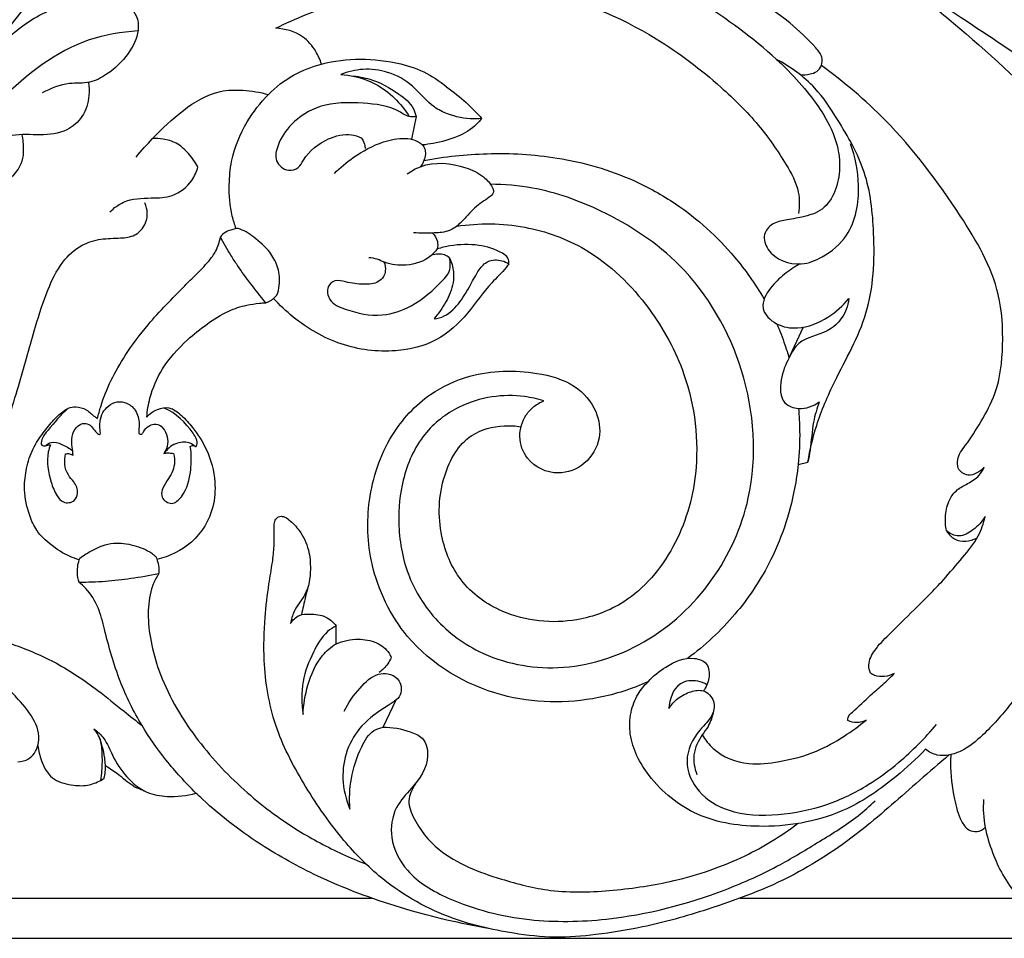
# Model space of a CAD drawing. Units: millimetres. Extents: x 0 to 1625, y 28 to 1187.
# Drawn here: x 1036 to 1226, y 192 to 369 of the extents above; entities that cross this region are included whole.
import ezdxf

# ---------------------------------------------------------------- set-up
doc = ezdxf.new("R2010")
doc.units = ezdxf.units.MM
doc.layers.add('Default', color=7, linetype='Continuous', true_color=0xffffff)

msp = doc.modelspace()

# ---------------------------------------------------------------- linework, layer by layer
at = {"layer": 'Default'}
for p, q in [((1112.34, 350.6), (1111.43, 346.21)), ((1187.2, 309.88), (1184.63, 304.33)), ((1186.21, 283.34), (1188.09, 283.74)), ((1096.87, 248.67), (1096.87, 252.14)), ((1105.95, 232.51), (1108.49, 237.82)), ((1051.36, 222.24), (1052.03, 222.66)), ((1004.95, 199.49), (1103.68, 199.49)), ((1174.99, 199.49), (1229.27, 199.49))]:
    msp.add_line(p, q, dxfattribs=at)
msp.add_lwpolyline([(84.55, 191.72), (1437.55, 191.72), (1437.55, 436.72), (84.55, 436.72), (84.55, 191.72)], dxfattribs=at)
for points, knots in [([(966.9, 224.89), (971.31, 227.01), (978.68, 231.5), (987.89, 238.1), (996.32, 249.08), (1003.12, 261.43), (1014.52, 289.02), (1008.02, 329.06), (1026.97, 359.59), (1042.89, 379.82), (1054.47, 389.72), (1061.39, 395.58), (1064.86, 398.98), (1067.84, 402.74), (1068.87, 406.17), (1067.3, 408.88), (1065.22, 409.7), (1064.54, 410.77), (1064.35, 411.13)], [0, 0, 0, 0, 14.668313, 25.987992, 33.735506, 56.131589, 68.379623, 122.603592, 157.580696, 183.085207, 199.742184, 203.120341, 210.292524, 214.246691, 217.547754, 220.269993, 222.745091, 223.970026, 223.970026, 223.970026, 223.970026]), ([(1182.05, 361.63), (1177.45, 365.79), (1166.61, 373.89), (1148.43, 382.09), (1128.29, 386.74), (1114.81, 385.89), (1108.01, 384.59)], [0, 0, 0, 0, 18.609923, 40.288725, 59.370344, 80.125049, 80.125049, 80.125049, 80.125049]), ([(1186.66, 358.65), (1187.28, 358.61), (1188.36, 358.74), (1189.92, 359.19), (1190.85, 360.46), (1190.99, 362.31), (1188.52, 365.15), (1181.99, 371.46), (1171.49, 376.89), (1163.17, 380.7), (1160.37, 381.82)], [0, 0, 0, 0, 1.853214, 3.254157, 4.720274, 6.282066, 8.433245, 15.446282, 33.984318, 43.021398, 43.021398, 43.021398, 43.021398]), ([(1085.2, 367.65), (1089.02, 369.57), (1098.12, 373.3), (1115.09, 376.47), (1136.66, 376.23), (1156.53, 367.93), (1170.11, 357.67), (1178.54, 349.36), (1183.36, 342.41), (1186.54, 336.62), (1186.49, 333.2), (1186.29, 331.82)], [0, 0, 0, 0, 12.846194, 29.295937, 51.546506, 76.593795, 92.214244, 102.519387, 111.893664, 117.677901, 121.83756, 121.83756, 121.83756, 121.83756]), ([(1208.98, 375.73), (1210.33, 374.79), (1213.24, 372.77), (1218.82, 369.02), (1225.62, 364.53), (1232.96, 359.62), (1239.38, 355.23), (1244.81, 352.09), (1248.75, 350.13), (1251.55, 349.26), (1253.24, 349.16), (1254.84, 349.45), (1255.77, 349.78), (1256.35, 350.06)], [0, 0, 0, 0, 4.946063, 10.635432, 20.153525, 29.393335, 37.124404, 43.496421, 48.194211, 50.300058, 52.239096, 53.211121, 55.153269, 55.153269, 55.153269, 55.153269]), ([(1028.58, 360.92), (1030.63, 363.41), (1034.14, 366.74), (1040.84, 371.27), (1047.54, 373.35), (1054.52, 373.69), (1058.48, 370.69), (1058.81, 366.5), (1056.72, 362.32), (1053.21, 359.03), (1049.18, 356.84), (1044.69, 357.29), (1041.7, 356.02), (1040.05, 355.16)], [0, 0, 0, 0, 9.68002, 14.360458, 24.174015, 30.438319, 34.621051, 37.397518, 42.334567, 48.086009, 51.742787, 55.616849, 61.18005, 61.18005, 61.18005, 61.18005]), ([(1208.81, 374.7), (1211.33, 372.73), (1220.5, 365.24), (1233.71, 353.24), (1247.33, 337.17), (1258.26, 325.17), (1268.05, 315.8), (1276.83, 309.99), (1286.11, 307.2), (1294.99, 306.96), (1301.88, 308.46), (1305.99, 310.63), (1308.26, 311.92), (1309.69, 312.56), (1311.18, 312.85), (1312.61, 312), (1313.16, 310.15), (1312.93, 308.77), (1312.6, 308.04)], [0, 0, 0, 0, 9.59099, 35.529157, 53.36695, 72.733694, 84.215038, 93.942575, 104.038919, 112.829321, 120.37957, 124.867385, 126.728373, 128.196329, 129.57841, 131.105148, 132.671279, 135.090869, 135.090869, 135.090869, 135.090869]), ([(1094.05, 360.74), (1093.77, 361.59), (1092.85, 363.57), (1090.21, 366.7), (1087, 367.58), (1085.2, 367.65)], [0, 0, 0, 0, 2.693488, 6.504959, 11.925817, 11.925817, 11.925817, 11.925817]), ([(1058.55, 367.13), (1055.36, 366.94), (1045.27, 365.27), (1033.57, 355.98), (1023.38, 344.43), (1017.42, 333.95), (1015, 324.31), (1013.73, 318.94), (1013.28, 316.7)], [0, 0, 0, 0, 9.568524, 30.126769, 42.842208, 55.98238, 65.716205, 72.553389, 72.553389, 72.553389, 72.553389]), ([(1077.53, 328.89), (1077.24, 329.69), (1076.39, 332.45), (1076.05, 336.89), (1076.61, 343.17), (1079.16, 349.29), (1083.44, 354.9), (1088.4, 358.8), (1094.54, 361.16), (1101.66, 361.98), (1108.58, 361.15), (1114.52, 359.22), (1118.64, 356.04), (1122.26, 353.23), (1124.2, 351.15), (1124.99, 350.22)], [0, 0, 0, 0, 2.556793, 8.642651, 13.197147, 21.394812, 28.090489, 34.216974, 40.049588, 47.605997, 55.467915, 60.825623, 66.09084, 70.942904, 74.591535, 74.591535, 74.591535, 74.591535]), ([(1182.05, 361.63), (1182.82, 360.94), (1185.07, 358.77), (1188.15, 355.25), (1191.59, 350.55), (1193.82, 345.77), (1194.46, 340.56), (1193.64, 336.2), (1191.18, 332.28), (1187.24, 331.15), (1183.97, 330.61), (1181.17, 330.07), (1179.2, 327.72), (1180.71, 323.29), (1186.06, 321.33), (1191.58, 323.55), (1197.03, 328.13), (1198.44, 336.8), (1197.31, 342.75), (1196.32, 345.29)], [0, 0, 0, 0, 3.092076, 9.380591, 13.990286, 20.576279, 24.925025, 29.515765, 33.731257, 37.95967, 41.203204, 43.827724, 46.323446, 49.280184, 56.241027, 60.477127, 66.827956, 76.678993, 84.875963, 84.875963, 84.875963, 84.875963]), ([(1188.09, 283.74), (1188.5, 286.15), (1189.76, 291.54), (1193.86, 301.03), (1200.62, 312.53), (1201.2, 326.86), (1199.81, 339.93), (1194.58, 348.95), (1189.44, 356.85), (1184.77, 360.19), (1182.05, 361.63)], [0, 0, 0, 0, 7.327473, 16.50197, 31.01853, 46.610086, 58.513203, 69.931779, 77.417347, 86.649962, 86.649962, 86.649962, 86.649962]), ([(1217.14, 282.6), (1217.02, 283.15), (1216.88, 284.8), (1219.11, 287.65), (1221.68, 291.69), (1225.11, 297.95), (1226.01, 306.51), (1225.36, 318.7), (1216.6, 333.55), (1205.28, 348.62), (1195.08, 357.28), (1190.7, 360.48)], [0, 0, 0, 0, 1.667093, 4.734733, 10.248293, 16.364393, 25.794606, 35.623012, 52.517653, 76.046739, 92.312447, 92.312447, 92.312447, 92.312447]), ([(1124.99, 350.22), (1124.27, 350.15), (1121.81, 350.1), (1118.4, 350.89), (1114.54, 353.15), (1111.8, 356.83), (1107.13, 359.39), (1102.18, 359.99), (1099.15, 359.25), (1097.8, 358.71)], [0, 0, 0, 0, 2.19022, 7.361011, 10.251896, 15.410546, 20.879542, 25.693764, 30.057479, 30.057479, 30.057479, 30.057479]), ([(1097.8, 358.71), (1099.55, 358.59), (1104.3, 357.61), (1108.71, 354.05), (1110.71, 351.09), (1111.01, 350.6)], [0, 0, 0, 0, 5.258451, 14.290515, 15.999539, 15.999539, 15.999539, 15.999539]), ([(1099.79, 358.47), (1101, 358.37), (1104.31, 357.77), (1108.41, 355.55), (1111.62, 352.92), (1112.22, 351.12), (1112.34, 350.6)], [0, 0, 0, 0, 3.651933, 9.952756, 13.94331, 15.538053, 15.538053, 15.538053, 15.538053]), ([(1048.97, 357.19), (1049.11, 356.35), (1049.19, 354.07), (1048.12, 350.5), (1044.57, 347.37), (1039.57, 346.9), (1031.95, 347.58), (1023.09, 339.97), (1017.46, 328.58), (1014.6, 320.06), (1013.72, 315.92)], [0, 0, 0, 0, 2.54159, 6.808695, 10.707237, 15.965211, 21.349859, 33.245113, 47.216667, 59.926051, 59.926051, 59.926051, 59.926051]), ([(1058.2, 342.76), (1059.21, 343.99), (1062.08, 347.18), (1067.09, 351.95), (1073.17, 355.69), (1079.07, 355.77), (1082.16, 355.3), (1083.78, 354.85)], [0, 0, 0, 0, 4.773719, 12.840031, 20.902579, 25.225979, 30.247469, 30.247469, 30.247469, 30.247469]), ([(1112.34, 350.6), (1111.9, 350.53), (1110.69, 350.47), (1107.71, 352.68), (1101.69, 353.29), (1094.22, 353.4), (1088.31, 349.72), (1085.7, 345.75), (1084.74, 341.9), (1087.27, 339.84), (1089.67, 340.52), (1091.23, 343.63), (1094.64, 346.38), (1099.03, 347.43), (1101.13, 346.76), (1101.73, 346.49)], [0, 0, 0, 0, 1.327239, 3.48252, 10.638586, 18.98503, 25.490341, 30.362951, 33.315856, 36.241668, 38.192282, 39.941916, 46.299027, 50.793696, 52.7724, 52.7724, 52.7724, 52.7724]), ([(1124.99, 350.22), (1124.7, 349.83), (1123.46, 348.35), (1120.28, 346.48), (1116.6, 345.51), (1114.25, 345.16), (1113.56, 345.09)], [0, 0, 0, 0, 1.466721, 5.752527, 10.760034, 12.849848, 12.849848, 12.849848, 12.849848]), ([(1036.1, 347.09), (1036.3, 346.15), (1036.43, 344.44), (1036.22, 341.09), (1032.19, 336.95), (1026.79, 330.25), (1021.3, 320.7), (1017.15, 310.44), (1015.93, 303.52), (1015.63, 300.23)], [0, 0, 0, 0, 2.901434, 5.146522, 9.791946, 19.275922, 31.461209, 42.478776, 52.377522, 52.377522, 52.377522, 52.377522]), ([(1070.15, 340.84), (1069.65, 341.77), (1068.41, 343.48), (1066.17, 345.56), (1063.6, 346.26), (1062.05, 346.36), (1061.37, 346.32)], [0, 0, 0, 0, 3.172898, 6.309369, 8.922344, 10.962178, 10.962178, 10.962178, 10.962178]), ([(1096.53, 339.59), (1097.64, 340.72), (1100.55, 343.17), (1105.25, 345.66), (1109.93, 346.67), (1113.08, 345.9), (1114.31, 343.99), (1114.05, 342.33), (1113.46, 341.26), (1113.17, 340.9)], [0, 0, 0, 0, 4.774594, 11.379009, 15.646539, 19.174598, 19.980535, 22.279738, 23.667946, 23.667946, 23.667946, 23.667946]), ([(1101.73, 346.49), (1102.02, 346.12), (1102.38, 345.43), (1102.47, 344.68), (1102.48, 344.4)], [0, 0, 0, 0, 1.425348, 2.246748, 2.246748, 2.246748, 2.246748]), ([(1113.85, 342.11), (1117.87, 342.86), (1126.48, 343.76), (1140.3, 343.01), (1152.73, 339.45), (1164.45, 332.93), (1171.8, 326.24), (1176.98, 319.58), (1178.77, 316.77), (1179.64, 315.27)], [0, 0, 0, 0, 12.272481, 25.84113, 41.322701, 50.559466, 65.90049, 70.677658, 75.873791, 75.873791, 75.873791, 75.873791]), ([(1053.12, 332.16), (1053.89, 332.92), (1056.28, 334.74), (1060.69, 334.85), (1065.51, 334.93), (1068.84, 337.58), (1069.89, 339.92), (1070.15, 340.84)], [0, 0, 0, 0, 3.252222, 8.661269, 12.763837, 17.509714, 20.36151, 20.36151, 20.36151, 20.36151]), ([(1110.63, 339.51), (1111.42, 340.07), (1114.86, 342.03), (1120.52, 341.53), (1125.18, 339.33), (1126.82, 337.49), (1127.38, 336.2), (1127.1, 335.45), (1126.3, 334.79), (1124.49, 333.74), (1122.66, 331.95), (1120.84, 329.83), (1118.71, 328.26), (1115.48, 328.03), (1113.18, 327.98), (1111.86, 328.12)], [0, 0, 0, 0, 2.893245, 11.692429, 15.53637, 18.142366, 18.987808, 19.518077, 20.401975, 22.050883, 25.80935, 27.966169, 30.481825, 33.448132, 37.426876, 37.426876, 37.426876, 37.426876]), ([(1137.03, 295.62), (1135.81, 296), (1132.51, 296.73), (1126.83, 296.67), (1119.92, 294.55), (1113.14, 289.26), (1109.51, 280.87), (1108.6, 271.48), (1110.17, 262.17), (1115.52, 253.18), (1125.34, 245.62), (1140.45, 242.69), (1157.2, 247.95), (1170.39, 260.21), (1178.79, 278.88), (1177.16, 301.71), (1165.62, 321.76), (1149.71, 332.23), (1136.83, 336.85), (1129.42, 337.48), (1126.69, 337.5)], [0, 0, 0, 0, 3.842637, 10.095318, 16.786517, 25.242517, 34.996134, 43.245913, 53.380957, 62.734483, 73.991299, 89.563956, 106.932945, 124.677383, 142.042879, 166.702308, 190.298635, 208.754978, 222.717844, 230.915104, 230.915104, 230.915104, 230.915104]), ([(1015.69, 250.82), (1017.24, 252.43), (1019.91, 255.74), (1023.61, 263.99), (1028.14, 274.26), (1031.85, 287.1), (1035.65, 298.79), (1038.32, 308.78), (1040.8, 316.69), (1043.5, 322.32), (1047.25, 325.83), (1051.38, 327.06), (1054.81, 327.03), (1057.82, 327.35), (1059.86, 329.17), (1060.58, 331.6), (1060.17, 333.26), (1059.88, 333.89)], [0, 0, 0, 0, 6.721547, 12.565769, 27.060613, 40.365745, 52.597559, 63.941239, 71.377137, 77.493249, 82.486992, 86.238938, 90.071573, 92.883532, 94.990582, 97.901487, 99.975613, 99.975613, 99.975613, 99.975613]), ([(1120.19, 329.39), (1124.52, 330.04), (1133.24, 329.95), (1146.82, 325.04), (1157.51, 314.51), (1165.67, 299.57), (1167.66, 282.89), (1163.03, 267.13), (1154.33, 256.74), (1142.04, 252.15), (1130.04, 253.33), (1120.48, 260.21), (1116.42, 270.17), (1116.75, 280.5), (1121.68, 289.28), (1128.27, 290.95), (1131.54, 290.8), (1132.62, 290.63)], [0, 0, 0, 0, 13.147179, 25.632825, 42.406463, 56.823051, 76.173607, 90.947354, 105.202201, 114.896542, 129.33051, 139.41681, 148.659385, 160.368264, 169.72172, 176.233845, 179.524705, 179.524705, 179.524705, 179.524705]), ([(1077.94, 328.96), (1077.58, 328.91), (1076.76, 328.73), (1075.5, 328.34), (1074.78, 327.68), (1074.49, 327.32)], [0, 0, 0, 0, 1.088275, 2.506724, 3.912359, 3.912359, 3.912359, 3.912359]), ([(1083.26, 314.59), (1083.47, 314.65), (1084.02, 314.86), (1084.74, 315.37), (1085.68, 316.31), (1085.89, 318.05), (1086.01, 319.94), (1085.36, 322.15), (1084, 324.84), (1081.59, 326.77), (1079.53, 328.3), (1078.46, 328.77), (1077.94, 328.96)], [0, 0, 0, 0, 0.657749, 1.751824, 2.628689, 4.550912, 6.715288, 8.33583, 11.390222, 15.598587, 17.408544, 19.077103, 19.077103, 19.077103, 19.077103]), ([(1115.53, 328.06), (1115.97, 327.62), (1116.58, 326.61), (1116.53, 325.46), (1116.43, 324.99)], [0, 0, 0, 0, 1.870797, 3.311523, 3.311523, 3.311523, 3.311523]), ([(1050.73, 292.19), (1050.91, 292.96), (1052.02, 297.28), (1055.27, 303.52), (1060.97, 311.24), (1065.9, 316.12), (1069.87, 320.17), (1071.99, 322.25), (1073.51, 324.23), (1074.18, 325.86), (1074.41, 326.83), (1074.49, 327.32)], [0, 0, 0, 0, 2.384995, 13.355834, 20.762883, 31.15478, 34.127787, 37.774801, 40.065865, 41.541383, 43.02613, 43.02613, 43.02613, 43.02613]), ([(1083.26, 314.59), (1082.25, 315.81), (1080.39, 318.18), (1078.13, 321.24), (1076.2, 324.25), (1075.12, 326.12), (1074.49, 327.32)], [0, 0, 0, 0, 4.764745, 9.022866, 11.416485, 15.485516, 15.485516, 15.485516, 15.485516]), ([(1130.27, 322.13), (1130.29, 322.5), (1130.18, 323.41), (1128.04, 324.87), (1124.26, 325.97), (1119.87, 325.87), (1117.23, 325.24), (1116.43, 324.99)], [0, 0, 0, 0, 1.108718, 2.521594, 7.300564, 12.909697, 15.424543, 15.424543, 15.424543, 15.424543]), ([(1116.43, 324.99), (1116.07, 324.5), (1114.52, 322.75), (1110.71, 321.57), (1107.02, 321.97), (1104.8, 323.08), (1103.74, 323.24), (1103.21, 323.28)], [0, 0, 0, 0, 1.825499, 6.905361, 11.157452, 12.683093, 14.301668, 14.301668, 14.301668, 14.301668]), ([(1118.79, 323.29), (1118.49, 323.52), (1117.44, 324.14), (1116.12, 324.04), (1115.34, 323.77)], [0, 0, 0, 0, 1.131294, 3.588021, 3.588021, 3.588021, 3.588021]), ([(1130.27, 322.13), (1130.1, 321.88), (1129.14, 320.53), (1125.98, 317.76), (1122.46, 312.31), (1116.53, 306.78), (1107.57, 304.7), (1097.61, 305.94), (1089.79, 310.49), (1085.94, 314.14), (1084.78, 315.44)], [0, 0, 0, 0, 0.899402, 4.957839, 12.488345, 20.342262, 28.540398, 39.158195, 49.787148, 55.019664, 55.019664, 55.019664, 55.019664]), ([(1106.12, 322.47), (1106.34, 321.93), (1106.51, 320.93), (1106.08, 319.53), (1104.71, 318.24), (1101.93, 318.05), (1099.23, 318.41), (1096.69, 319.16), (1094.85, 317.58), (1095.51, 314.58), (1099.85, 312.78), (1105.33, 311.6), (1112.24, 313.96), (1116.11, 317.39), (1119.01, 320.54), (1119.02, 322.32), (1118.79, 323.29)], [0, 0, 0, 0, 1.75369, 2.877866, 4.274451, 7.090526, 10.721731, 12.75166, 14.480564, 16.917796, 20.405217, 27.682837, 33.551582, 41.410567, 43.153019, 46.135295, 46.135295, 46.135295, 46.135295]), ([(1118.79, 323.29), (1119.19, 322.43), (1119.87, 320.17), (1119.19, 316.46), (1117.42, 313.58), (1116.23, 311.98), (1115.8, 311.46)], [0, 0, 0, 0, 2.835679, 6.904207, 10.857649, 12.886267, 12.886267, 12.886267, 12.886267]), ([(1115.8, 311.46), (1116.47, 311.56), (1118.51, 312.1), (1120.91, 314.66), (1122.84, 317.89), (1124.23, 320.72), (1126.17, 322.96), (1128.58, 322.92), (1129.85, 322.39), (1130.27, 322.13)], [0, 0, 0, 0, 2.047843, 6.165173, 10.034809, 13.364411, 15.714733, 18.384865, 19.854527, 19.854527, 19.854527, 19.854527]), ([(1186.55, 322.09), (1185.5, 321.52), (1183.43, 320.11), (1180.72, 317.56), (1178.44, 313.45), (1182, 310.04), (1186.82, 309.35), (1191.96, 311.37), (1194.88, 314.01), (1195.99, 315.43)], [0, 0, 0, 0, 3.57295, 7.406358, 11.515323, 15.503357, 19.652981, 25.861349, 31.27855, 31.27855, 31.27855, 31.27855]), ([(1060.26, 292.5), (1060.35, 293.73), (1060.89, 296.99), (1063.23, 302.32), (1067.38, 306.96), (1071.86, 310.5), (1075.64, 313), (1079.19, 314.1), (1081.63, 314.46), (1082.85, 314.56), (1083.26, 314.59)], [0, 0, 0, 0, 3.701089, 9.841415, 17.190489, 22.099166, 26.999176, 30.671003, 33.133847, 34.367349, 34.367349, 34.367349, 34.367349]), ([(1195.99, 315.43), (1195.93, 314.7), (1195.39, 312.15), (1192.05, 308.43), (1186.6, 307.86), (1184.17, 303.59), (1182.66, 299.96), (1182.68, 295.16), (1186.8, 293.68), (1189.18, 294.61), (1190.31, 295.45)], [0, 0, 0, 0, 2.195588, 7.70706, 13.695399, 17.068163, 21.590224, 26.095598, 28.942814, 33.165788, 33.165788, 33.165788, 33.165788]), ([(1182.11, 310.5), (1182.67, 309.17), (1183.5, 307), (1184.2, 304.79), (1184.44, 303.96)], [0, 0, 0, 0, 4.346294, 6.945958, 6.945958, 6.945958, 6.945958]), ([(1157.2, 241.33), (1154.15, 239.95), (1144.94, 236.97), (1127.63, 237.24), (1110.53, 247.41), (1103.14, 262.83), (1102.58, 276.8), (1106.55, 288.64), (1114.07, 296.92), (1122.04, 300.56), (1129.18, 301.55), (1136.09, 301.13), (1142.92, 299.24), (1147.43, 294.17), (1148.31, 288.18), (1145.35, 283.11), (1139.44, 280.82), (1133.71, 283.49), (1131.93, 288.68), (1133.04, 292.43), (1135.05, 294.61), (1136.34, 295.35), (1137.03, 295.62)], [0, 0, 0, 0, 10.052045, 28.804881, 50.241185, 65.849485, 78.101483, 91.425859, 102.266615, 110.65334, 117.176393, 123.705314, 131.401828, 137.750959, 142.875372, 148.553371, 153.957538, 160.501553, 164.955844, 169.338544, 171.504635, 173.729661, 173.729661, 173.729661, 173.729661]), ([(1046.04, 285.08), (1045.95, 285.61), (1045.83, 286.83), (1045.62, 288.72), (1046.41, 290.43), (1047.71, 291.36), (1049.15, 291.21), (1049.96, 290.18), (1050.48, 289.48), (1051.03, 289.04), (1051.36, 289.26), (1051.17, 290.06), (1051.17, 291.24), (1051.4, 292.98), (1052.5, 294.46), (1054.04, 295.51), (1056.14, 295.5), (1058.12, 294.1), (1058.84, 292.02), (1058.78, 290.44), (1058.67, 289.73), (1058.73, 289.21), (1059.34, 289.11), (1059.74, 289.97), (1060.46, 290.7), (1061.73, 291.3), (1063.31, 290.78), (1064.14, 289.15), (1064.45, 287.25), (1063.95, 286.02), (1063.58, 285.47)], [0, 0, 0, 0, 1.618837, 3.684325, 5.595889, 6.988495, 8.201754, 9.520309, 10.672072, 11.092485, 11.256526, 11.735124, 13.201435, 15.063657, 16.756022, 18.602829, 20.467342, 22.662642, 25.449, 26.671678, 27.352599, 27.646102, 28.113527, 28.700143, 30.17636, 31.251751, 32.732505, 34.617645, 36.419747, 38.391176, 38.391176, 38.391176, 38.391176]), ([(1190.31, 295.45), (1189.85, 294.17), (1188.89, 291.11), (1188.77, 287.1), (1188.25, 284.52), (1188.09, 283.74)], [0, 0, 0, 0, 4.083243, 9.544022, 11.945032, 11.945032, 11.945032, 11.945032]), ([(1047.2, 264.88), (1046.59, 265.07), (1044.65, 265.78), (1041.78, 267.6), (1038.94, 270.24), (1037.28, 274.01), (1036.4, 277.94), (1036.83, 282.21), (1037.86, 285.92), (1039.84, 289.03), (1041.79, 291.48), (1043.5, 293.18), (1044.99, 294.31), (1046.76, 294.59), (1048.65, 294.03), (1049.79, 292.84), (1050.55, 292.32), (1050.73, 292.19)], [0, 0, 0, 0, 1.907869, 6.177241, 10.133357, 13.296988, 18.382349, 22.038437, 26.065463, 29.811837, 33.021085, 35.425075, 37.065576, 38.504111, 40.631586, 42.693327, 43.379575, 43.379575, 43.379575, 43.379575]), ([(1045.05, 294.2), (1043.59, 292.96), (1041.86, 290.76), (1040.04, 288.68), (1039.65, 286.96), (1040.6, 286.86), (1041.11, 287.08), (1041.44, 287.12), (1041.61, 287.14)], [0, 0, 0, 0, 5.746936, 7.93952, 9.012422, 9.721113, 10.214027, 10.709199, 10.709199, 10.709199, 10.709199]), ([(1060.26, 292.5), (1060.82, 293.14), (1062.14, 294.11), (1064.82, 294.58), (1067.12, 292.75), (1069.57, 290.07), (1072.23, 285.87), (1073.68, 280.49), (1073.22, 274), (1069.53, 267.81), (1064.63, 265.53), (1062.21, 264.96)], [0, 0, 0, 0, 2.544671, 4.779158, 7.574285, 10.757083, 15.829149, 22.292605, 27.099732, 35.078995, 42.536837, 42.536837, 42.536837, 42.536837]), ([(1068.66, 286.79), (1068.82, 286.91), (1069.21, 287.17), (1069.77, 286.6), (1070.21, 287.9), (1068.29, 290.84), (1065.92, 293.3), (1063.64, 294.19)], [0, 0, 0, 0, 0.607815, 1.188634, 1.509337, 3.913542, 11.274922, 11.274922, 11.274922, 11.274922]), ([(1186.29, 294.16), (1186.42, 292.71), (1186.6, 289.1), (1186.36, 283.92), (1185.08, 275.13), (1181.61, 264.91), (1174.16, 253.87), (1168.19, 248.32), (1164.84, 245.84)], [0, 0, 0, 0, 4.364751, 10.833057, 15.519624, 30.988794, 42.677959, 55.179885, 55.179885, 55.179885, 55.179885]), ([(1247.4, 290.57), (1247.51, 289.2), (1247.71, 286.63), (1248.17, 281.41), (1247.88, 274.83), (1246.6, 267.66), (1244.97, 261.77), (1243.23, 257.46), (1241.24, 254.31), (1239.36, 252.25), (1237.55, 251.43), (1236.32, 251.49), (1235.61, 251.91), (1235.1, 252.31), (1234.5, 252.03), (1234.37, 250.84), (1233.79, 248.38), (1231.75, 243.28), (1227.65, 237.11), (1222.73, 231.59), (1218.67, 228.2), (1215.55, 227.07), (1213.03, 226.94), (1211.51, 227.74), (1210.85, 228.26)], [0, 0, 0, 0, 4.108806, 7.728196, 15.736331, 23.74385, 29.538371, 34.075501, 37.604986, 40.719445, 42.239673, 43.44782, 44.197317, 44.761288, 45.216093, 45.870746, 48.092176, 53.028237, 62.08192, 70.199062, 75.229488, 77.683419, 80.061703, 82.584197, 82.584197, 82.584197, 82.584197]), ([(1040.64, 286.92), (1040.96, 287.22), (1041.98, 287.91), (1044, 287.21), (1045.31, 286.49), (1045.92, 285.94)], [0, 0, 0, 0, 1.299282, 3.397966, 5.848853, 5.848853, 5.848853, 5.848853]), ([(1069.64, 286.79), (1069.3, 287.09), (1068.13, 287.8), (1065.61, 287.57), (1064.14, 286.28), (1063.58, 285.47)], [0, 0, 0, 0, 1.371688, 3.977684, 6.920997, 6.920997, 6.920997, 6.920997]), ([(1041.61, 287.14), (1041.44, 286.7), (1040.73, 284.35), (1041.34, 280.77), (1042.6, 277.59), (1043.86, 275.98), (1045.22, 275.85), (1046.44, 276.34), (1047.17, 278.05), (1046.34, 279.88), (1044.87, 281.34), (1044.28, 283.31), (1044.39, 284.73), (1044.55, 285.37)], [0, 0, 0, 0, 1.434229, 7.309642, 10.226118, 11.895505, 12.996342, 14.09283, 15.63794, 17.946827, 19.63348, 21.837718, 23.822143, 23.822143, 23.822143, 23.822143]), ([(1065.41, 285.42), (1065.58, 284.76), (1065.81, 282.86), (1064.49, 280.57), (1063.16, 278.69), (1062.98, 276.65), (1065.2, 275.24), (1067.94, 277.9), (1068.9, 281.89), (1068.92, 285.28), (1068.66, 286.79)], [0, 0, 0, 0, 2.050015, 5.492642, 7.546145, 8.980374, 11.136492, 13.427849, 18.844071, 23.434409, 23.434409, 23.434409, 23.434409]), ([(1044.55, 285.37), (1044.8, 285.43), (1045.34, 285.46), (1045.83, 285.23), (1046.04, 285.08)], [0, 0, 0, 0, 0.775014, 1.558476, 1.558476, 1.558476, 1.558476]), ([(1063.58, 285.47), (1063.81, 285.52), (1064.42, 285.59), (1065.04, 285.51), (1065.41, 285.42)], [0, 0, 0, 0, 0.700395, 1.837251, 1.837251, 1.837251, 1.837251]), ([(1214.91, 270.49), (1214.7, 271.47), (1214.58, 273.54), (1215.24, 276.36), (1216.85, 278.54), (1219.09, 279.65), (1221.13, 280.86), (1221.93, 282.23), (1222.18, 282.8)], [0, 0, 0, 0, 2.999181, 6.144036, 8.496346, 10.852849, 13.567144, 15.461412, 15.461412, 15.461412, 15.461412]), ([(1222.18, 282.8), (1221.8, 282.35), (1220.85, 281.61), (1218.81, 280.89), (1217.58, 281.97), (1217.14, 282.6)], [0, 0, 0, 0, 1.796396, 3.598281, 5.922439, 5.922439, 5.922439, 5.922439]), ([(1215.41, 227.16), (1213.5, 225.52), (1207.94, 220.79), (1198.59, 212.28), (1185.11, 203.12), (1170.31, 197.65), (1157.41, 193.96), (1147.53, 192.37), (1139.15, 191.65), (1129.53, 192.79), (1117.56, 195.51), (1106.14, 202.24), (1097.15, 211.65), (1090.44, 221.46), (1084.53, 232.81), (1082.71, 243.98), (1083, 253.16), (1083.72, 259.47), (1084.52, 264.04), (1084.95, 267.45), (1084.87, 269.93), (1084.86, 271.68), (1085.09, 272.7), (1085.78, 273.34), (1086.83, 273.33), (1088.21, 272.29), (1090.14, 270.32), (1091.7, 266.96), (1092.04, 262.67), (1091.41, 258.3), (1088.73, 255.45), (1088.2, 253.36), (1088.05, 252.56)], [0, 0, 0, 0, 7.553741, 21.919398, 37.919281, 56.04945, 68.970119, 78.130263, 86.068949, 94.076284, 107.085251, 122.694957, 132.938402, 145.917086, 158.290007, 170.991122, 179.299728, 185.820644, 190.02577, 193.214241, 196.125875, 197.452905, 198.46052, 199.151738, 200.097981, 201.321509, 204.211071, 208.370939, 212.079658, 217.081191, 220.997233, 223.414552, 223.414552, 223.414552, 223.414552]), ([(1200.21, 242.99), (1200.01, 243.48), (1199.63, 245.05), (1201.13, 247.78), (1204.37, 251.03), (1208.93, 255.5), (1213.84, 260.36), (1217.88, 265.19), (1221.11, 269), (1222.07, 271.96), (1222.35, 273.25)], [0, 0, 0, 0, 1.613084, 4.624709, 8.640046, 15.585412, 23.699253, 29.349494, 34.520285, 38.496179, 38.496179, 38.496179, 38.496179]), ([(1222.35, 273.25), (1221.77, 272.25), (1220.3, 270.69), (1217.44, 269), (1215.58, 269.95), (1214.91, 270.49)], [0, 0, 0, 0, 3.485083, 6.451759, 9.023293, 9.023293, 9.023293, 9.023293]), ([(1214.91, 270.49), (1215.31, 269.87), (1216.85, 268.12), (1219.48, 268.48), (1220.8, 269.06)], [0, 0, 0, 0, 2.203591, 6.531757, 6.531757, 6.531757, 6.531757]), ([(1047.3, 265.19), (1048.01, 265.74), (1050.04, 267.01), (1053.6, 268.47), (1057.73, 267.79), (1060.52, 266.77), (1061.76, 265.74), (1062.01, 265.51)], [0, 0, 0, 0, 2.688261, 7.202851, 11.109874, 14.937065, 15.942125, 15.942125, 15.942125, 15.942125]), ([(1047.16, 260.53), (1046.97, 261.13), (1046.76, 262.24), (1046.9, 263.83), (1047.14, 264.75), (1047.3, 265.19)], [0, 0, 0, 0, 1.876979, 3.347071, 4.736381, 4.736381, 4.736381, 4.736381]), ([(1062.01, 265.51), (1062.14, 265.19), (1062.41, 264.38), (1062.6, 263.27), (1062.62, 262.19), (1061.79, 261.08), (1060.84, 258.58), (1060.33, 254.31), (1060.95, 248.99), (1062.6, 243.03), (1065.49, 236.79), (1070.75, 228.79), (1078.6, 220.31), (1088.42, 212.91), (1096.64, 208.58), (1101.13, 206.66), (1102.67, 206.05)], [0, 0, 0, 0, 1.019934, 2.572881, 3.412958, 4.119324, 6.61363, 11.39798, 16.832063, 22.590894, 29.890124, 37.364776, 51.226556, 64.335303, 74.058187, 79.003691, 79.003691, 79.003691, 79.003691]), ([(1062.53, 262.17), (1060.75, 261.82), (1057.34, 261.24), (1052.21, 260.61), (1048.86, 260.51), (1047.16, 260.53)], [0, 0, 0, 0, 5.435257, 10.376478, 15.484334, 15.484334, 15.484334, 15.484334]), ([(1126.25, 193.64), (1120.89, 194.55), (1109.93, 197.14), (1095.37, 202.39), (1082.12, 209.58), (1074.24, 215.53), (1068.09, 221.39), (1063.94, 225.95), (1058.9, 233.16), (1054.7, 241.62), (1052.52, 249.47), (1051.04, 255.73), (1049.13, 258.77), (1047.61, 260.17), (1047.16, 260.53)], [0, 0, 0, 0, 16.291114, 33.70938, 46.274063, 61.403898, 63.117764, 71.772572, 79.843784, 89.42815, 99.932772, 104.247334, 108.660673, 110.413469, 110.413469, 110.413469, 110.413469]), ([(1091.43, 259.7), (1091.12, 258.47), (1090.68, 256.66), (1090.27, 254.85), (1090.15, 254.28)], [0, 0, 0, 0, 3.816188, 5.570821, 5.570821, 5.570821, 5.570821]), ([(1088.05, 252.56), (1088.46, 253.23), (1089.57, 254.38), (1092.16, 254.46), (1094.81, 254.18), (1096.33, 252.82), (1096.87, 252.14)], [0, 0, 0, 0, 2.356717, 4.325079, 7.51938, 10.125376, 10.125376, 10.125376, 10.125376]), ([(997.83, 242.68), (999.66, 244.1), (1004.98, 247.56), (1013.31, 250.83), (1022.36, 251.55), (1031.86, 249.63), (1041.67, 246), (1050.03, 240.34), (1055.32, 236.02), (1058.19, 233.76), (1059.35, 232.84)], [0, 0, 0, 0, 6.948288, 18.983553, 26.390805, 33.838442, 47.896331, 57.447481, 63.969368, 68.404962, 68.404962, 68.404962, 68.404962]), ([(1096.87, 252.14), (1096.29, 251.82), (1094.35, 250.55), (1092.17, 246.71), (1090.07, 241.34), (1090.14, 237.08), (1090.49, 234.98)], [0, 0, 0, 0, 1.993914, 6.83957, 12.838793, 19.221886, 19.221886, 19.221886, 19.221886]), ([(1096.87, 248.67), (1098.21, 249.23), (1100.9, 249.78), (1104.62, 249.16), (1106.84, 247.52), (1107.4, 246.25), (1107.51, 245.95)], [0, 0, 0, 0, 4.381002, 7.957984, 11.126236, 12.072312, 12.072312, 12.072312, 12.072312]), ([(1090.49, 234.98), (1090.54, 236.89), (1091.25, 240.89), (1093.32, 245.87), (1095.9, 248.03), (1096.87, 248.67)], [0, 0, 0, 0, 5.714098, 12.146857, 15.618112, 15.618112, 15.618112, 15.618112]), ([(1107.51, 245.95), (1107.33, 245.55), (1106.73, 244.46), (1105.83, 243.58), (1105.18, 243.12)], [0, 0, 0, 0, 1.331481, 3.697297, 3.697297, 3.697297, 3.697297]), ([(1157.2, 241.33), (1158.18, 242.44), (1160.88, 244.53), (1165, 246.49), (1168.97, 245.01), (1169.15, 241.93), (1168.43, 240.26), (1167.89, 239.54)], [0, 0, 0, 0, 4.456963, 10.234277, 12.811527, 15.542644, 18.239649, 18.239649, 18.239649, 18.239649]), ([(1035.3, 225.86), (1036.02, 225.87), (1037.87, 226.27), (1040.82, 231.09), (1034.7, 239.75), (1028.42, 243.92), (1024.13, 245.17)], [0, 0, 0, 0, 2.165925, 5.317184, 15.013178, 28.425974, 28.425974, 28.425974, 28.425974]), ([(1098.42, 235.61), (1099.17, 237.26), (1101.13, 239.89), (1104.13, 242.83), (1106.97, 243.01), (1108.66, 242.27), (1109.44, 240.75), (1109.67, 238.43), (1105.89, 236.11), (1101.82, 233.35), (1098.64, 228.16), (1097.83, 222.41), (1098.75, 218.55), (1099.55, 216.71)], [0, 0, 0, 0, 5.45154, 9.927489, 11.717859, 13.737828, 15.026548, 16.704164, 20.172197, 26.610142, 32.08868, 37.659656, 43.67284, 43.67284, 43.67284, 43.67284]), ([(1195.85, 233.84), (1195.83, 234.03), (1195.82, 234.7), (1197.69, 236.26), (1199.75, 238.37), (1202.61, 240.71), (1204.06, 242.16), (1204.77, 242.89)], [0, 0, 0, 0, 0.571452, 1.910413, 6.71181, 9.82428, 12.880302, 12.880302, 12.880302, 12.880302]), ([(1204.77, 242.89), (1204.2, 242.6), (1202.95, 242.21), (1201.3, 242.34), (1200.47, 242.81), (1200.21, 242.99)], [0, 0, 0, 0, 1.91836, 3.83503, 4.760335, 4.760335, 4.760335, 4.760335]), ([(1210.85, 228.26), (1209.08, 226.4), (1204.35, 222.11), (1194.52, 215.17), (1180.71, 212.56), (1166.62, 214.53), (1157.52, 221.88), (1153.48, 229.59), (1153.65, 235.3), (1155, 238.82), (1156.46, 240.62), (1157.2, 241.33)], [0, 0, 0, 0, 7.730434, 19.152894, 35.592981, 48.603664, 60.561756, 69.321382, 73.542038, 77.330402, 80.410048, 80.410048, 80.410048, 80.410048]), ([(1168.58, 240.75), (1168.04, 241.07), (1166.4, 241.71), (1162.42, 241.34), (1161.33, 237.89), (1161.22, 236.12)], [0, 0, 0, 0, 1.879837, 5.260996, 10.572405, 10.572405, 10.572405, 10.572405]), ([(1161.22, 236.12), (1161.68, 236.86), (1162.91, 238.28), (1165.27, 239.47), (1168.12, 239.94), (1170.22, 237.76), (1169.8, 234.42), (1166.41, 231.58), (1163.74, 226.07), (1166.66, 219.51), (1173.47, 215.57), (1182.37, 215.27), (1191.63, 217.15), (1199.46, 220.92), (1206.57, 226.22), (1210.75, 230.41), (1212.95, 233.06)], [0, 0, 0, 0, 2.601019, 5.479567, 7.876778, 10.669948, 13.068622, 17.125458, 23.570634, 29.863903, 36.553596, 46.226547, 55.845674, 64.747884, 72.025679, 82.38211, 82.38211, 82.38211, 82.38211]), ([(1169.84, 235.6), (1169.63, 234.59), (1169.09, 232.93), (1167.19, 230.51), (1165.65, 227.37), (1166.17, 224.58), (1166.64, 223.4)], [0, 0, 0, 0, 3.084525, 5.075791, 9.254253, 13.085579, 13.085579, 13.085579, 13.085579]), ([(1099.55, 216.71), (1099.39, 218.67), (1099.56, 222.88), (1101.29, 227.94), (1103.41, 231.78), (1105.34, 232.4), (1105.95, 232.51)], [0, 0, 0, 0, 5.908002, 12.350707, 16.278849, 18.160745, 18.160745, 18.160745, 18.160745]), ([(1105.95, 232.51), (1107.72, 232.58), (1110.31, 232.03), (1114.06, 230.54), (1115.22, 225.62), (1112.01, 221.2), (1107.91, 216.97), (1107.01, 210.68), (1110.67, 203.66), (1120.45, 198.03), (1133.74, 194.72), (1152.13, 195.03), (1168.53, 199.28), (1182, 205.31), (1190.38, 210.49), (1196.72, 214.3), (1200.04, 217.29), (1201.08, 218.29)], [0, 0, 0, 0, 5.31538, 7.929717, 11.457718, 18.462057, 23.201576, 29.045167, 36.065704, 45.637913, 61.871455, 76.73645, 100.375587, 112.133778, 120.890516, 129.912259, 134.240589, 134.240589, 134.240589, 134.240589]), ([(1167.68, 231.06), (1168.26, 230.09), (1170.5, 227.16), (1176.18, 224.99), (1183.11, 225.85), (1189.45, 227.44), (1194.93, 230.57), (1198.02, 232.79), (1199.38, 233.91)], [0, 0, 0, 0, 3.399129, 10.86464, 16.80259, 24.210171, 30.312757, 35.601452, 35.601452, 35.601452, 35.601452]), ([(1199.38, 233.91), (1198.83, 233.61), (1197.61, 233.23), (1196.38, 233.57), (1195.85, 233.84)], [0, 0, 0, 0, 1.870802, 3.644845, 3.644845, 3.644845, 3.644845]), ([(1050.01, 232.23), (1050.73, 231.68), (1052.31, 230.22), (1053.69, 226.62), (1056.14, 222.81), (1059.88, 219.73), (1064.74, 218.89), (1067.98, 219.26), (1069.77, 219.8)], [0, 0, 0, 0, 2.697723, 6.290172, 11.381825, 16.235285, 20.25215, 25.845493, 25.845493, 25.845493, 25.845493]), ([(1051.36, 222.24), (1051.46, 222.86), (1051.69, 224.65), (1051.67, 227.37), (1051.44, 230.25), (1050.49, 231.68), (1050.01, 232.23)], [0, 0, 0, 0, 1.878566, 5.378201, 8.198203, 10.36308, 10.36308, 10.36308, 10.36308]), ([(1052.03, 222.66), (1052.12, 223.07), (1052.32, 224.36), (1052.15, 227.22), (1051.5, 229.59), (1050.87, 231.01)], [0, 0, 0, 0, 1.256293, 3.892766, 8.528146, 8.528146, 8.528146, 8.528146]), ([(1039.19, 228.96), (1039.29, 227.97), (1039.86, 225.75), (1041.66, 222.33), (1045.41, 221.29), (1048.67, 221.1), (1050.56, 221.81), (1051.36, 222.24)], [0, 0, 0, 0, 2.983884, 6.906546, 10.800998, 13.928143, 16.668082, 16.668082, 16.668082, 16.668082]), ([(1215.76, 227.24), (1215.72, 226.71), (1215.55, 223.82), (1216.22, 219.45), (1217.26, 215), (1218.92, 212.62), (1220.89, 212.13), (1221.95, 212.76), (1222.37, 213.17)], [0, 0, 0, 0, 1.60636, 8.664044, 13.121589, 15.30718, 16.939641, 18.697856, 18.697856, 18.697856, 18.697856]), ([(1059.74, 220.24), (1058.99, 220.48), (1057.11, 221.24), (1055.05, 223.28), (1053.3, 224.38), (1052.25, 225.05)], [0, 0, 0, 0, 2.34548, 6.008221, 8.545008, 8.545008, 8.545008, 8.545008]), ([(1112.71, 222.35), (1112.22, 221.71), (1111.56, 220.54), (1110.58, 218.11), (1112.27, 213.65), (1117.56, 207.09), (1127.69, 203.31), (1139.03, 200.37), (1150.42, 200.81), (1163.13, 202.68), (1175.36, 206.85), (1182.94, 211.51), (1186.12, 213.89)], [0, 0, 0, 0, 2.411691, 4.039959, 7.643753, 15.702445, 29.019849, 38.798244, 50.908712, 62.768635, 77.355928, 89.284542, 89.284542, 89.284542, 89.284542]), ([(1222.06, 218.55), (1221.95, 216.76), (1222.13, 213.23), (1224.18, 206.9), (1227.09, 200.97), (1231.64, 197.57), (1234.5, 196.55), (1236.53, 196.39), (1237.78, 197.11), (1238.22, 197.66), (1238.35, 197.87)], [0, 0, 0, 0, 5.392211, 10.434538, 19.943781, 24.583432, 27.013552, 29.067509, 30.412519, 31.156386, 31.156386, 31.156386, 31.156386])]:
    msp.add_open_spline(points, degree=3, knots=knots, dxfattribs=at)

doc.saveas('drawing.dxf')
